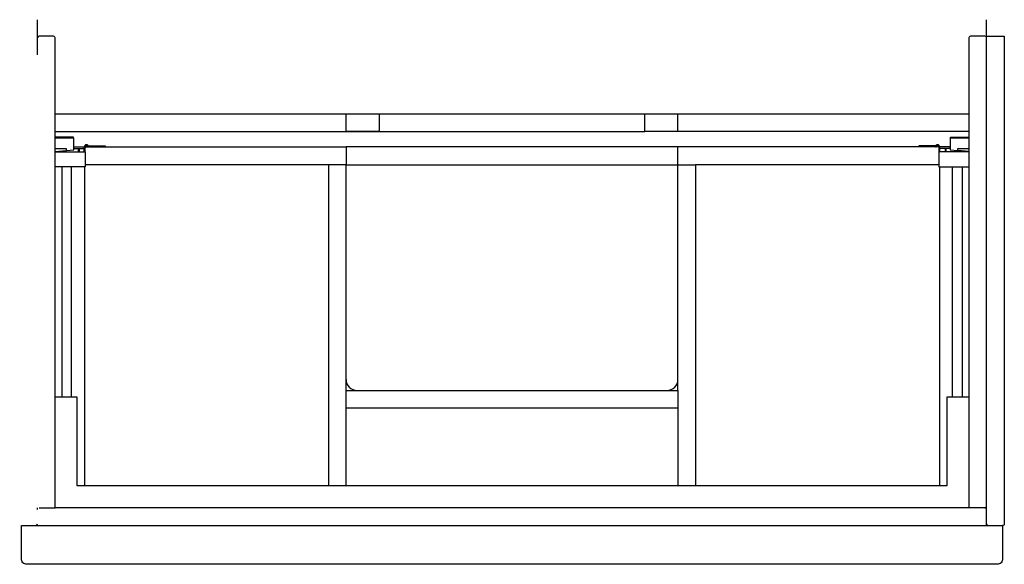
# Model space of a CAD drawing. Extents: x -0.445 to 0.445, y -0.476 to 0.016.
import ezdxf

# ---------------------------------------------------------------- set-up
doc = ezdxf.new("R2010")
doc.units = 0
doc.layers.get('defpoints').update_dxf_attribs({"color": 140})

msp = doc.modelspace()

# ---------------------------------------------------------------- linework, layer by layer
for points, format in [([(-0.44345, -0.44076, 0, 0, -0.414214), (-0.44495, -0.43926, 0, 0, 0), (-0.44495, 0.00124, 0, 0, 0), (-0.42895, 0.00124, 0, 0, 0), (-0.42895, -0.42476, 0, 0, 0), (-0.42745, -0.42476, 0.000016, 0.000016, 0), (-0.42775, -0.42479, 0.000016, 0.000016, 0), (-0.42803, -0.42488, 0.000016, 0.000016, 0), (-0.42836, -0.42507, 0.000016, 0.000016, 0), (-0.42857, -0.42527, 0.000016, 0.000016, 0), (-0.42875, -0.4255, 0.000016, 0.000016, 0), (-0.42887, -0.42577, 0.000016, 0.000016, 0), (-0.42894, -0.42606, 0.000016, 0.000016, 0), (-0.42895, -0.42626, 0, 0, 0), (-0.42895, -0.43926, 0, 0, 0.414214), (-0.42745, -0.44076, 0, 0, 0)], "xyseb"), ([(0.42755, -0.44076), (0.44355, -0.44076), (0.44355, -0.47076, -0.414214), (0.43855, -0.47576), (-0.43845, -0.47576, -0.414214), (-0.44345, -0.47076), (-0.44345, -0.44076), (-0.42745, -0.44076), (-0.07495, -0.44076), (0.42755, -0.44076, 0.414214), (0.42905, -0.43926), (0.42905, -0.42626, 0.234848), (0.42845, -0.42507, 0.163464), (0.42755, -0.42476), (0.42905, -0.42476), (0.42905, 0.00124), (0.44505, 0.00124), (0.44505, -0.43926, -0.414214), (0.44355, -0.44076)], "xyb"), ([(0.42755, -0.42476), (-0.41295, -0.42476), (-0.41295, -0.00026, 0.414214), (-0.41445, 0.00124), (-0.42745, 0.00124, 0.360395), (-0.42893, 0.00002)], "xyb"), ([(0.42902, 0.00002, 0.360395), (0.42755, 0.00124), (0.41455, 0.00124, 0.414214), (0.41305, -0.00026), (0.41305, -0.42476)], "xyb"), ([(-0.14995, -0.30887, 0.407742), (-0.14006, -0.31876)], "xyb"), ([(0.14016, -0.31876, 0.407742), (0.15005, -0.30887)], "xyb"), ([(-0.4297, -0.44056, 0.261437), (-0.42895, -0.4393)], "xyb"), ([(0.42905, -0.4393, 0.261437), (0.42979, -0.44056)], "xyb")]:
    msp.add_lwpolyline(points, format=format)
for points in [[(-0.42895, -0.00026), (-0.42893, 0.00002)], [(0.42905, -0.00026), (0.42902, 0.00002)], [(-0.41295, -0.08476), (-0.07495, -0.08476), (0.12005, -0.08476), (0.12005, -0.06876), (0.41305, -0.06876)], [(-0.41295, -0.06876), (-0.07495, -0.06876), (0.12005, -0.06876)], [(0.15005, -0.08476), (0.15005, -0.06876)], [(0.41305, -0.08476), (0.12005, -0.08476)], [(-0.41295, -0.10316), (-0.38565, -0.10316), (-0.38565, -0.11676), (-0.41295, -0.11676)], [(-0.39615, -0.10026), (-0.38665, -0.10026)], [(-0.38565, -0.09876), (-0.14995, -0.09876), (-0.14995, -0.11476), (-0.38565, -0.11476)], [(0.38575, -0.09876), (-0.14995, -0.09876)], [(-0.14995, -0.31876), (-0.14995, -0.11476), (0.15005, -0.11476), (0.15005, -0.09876)], [(0.41305, -0.10316), (0.38575, -0.10316), (0.38575, -0.11676), (0.41305, -0.11676)], [(0.39625, -0.10026), (0.38675, -0.10026)], [(-0.16595, -0.11476), (-0.16595, -0.40476)], [(0.15005, -0.31876), (0.15005, -0.11476), (0.16605, -0.11476)], [(0.38575, -0.11476), (0.16605, -0.11476), (0.16605, -0.40476)], [(-0.40698, -0.11676), (-0.40698, -0.32476)], [(-0.39808, -0.32476), (-0.39808, -0.11676)], [(-0.38645, -0.11676), (-0.38645, -0.40476)], [(0.38655, -0.11676), (0.38655, -0.40476)], [(0.39817, -0.32476), (0.39817, -0.11676)], [(0.40708, -0.11676), (0.40708, -0.32476)], [(-0.14995, -0.40476), (-0.14995, -0.31876), (0.15005, -0.31876), (0.15005, -0.40476)], [(0.41305, -0.32476), (0.39305, -0.32476), (0.39305, -0.40476), (-0.39295, -0.40476), (-0.39295, -0.32476), (-0.41295, -0.32476)], [(0.15005, -0.33476), (-0.14995, -0.33476)], [(-0.42895, -0.42622), (-0.42895, -0.42476)], [(-0.42745, -0.42476), (-0.41295, -0.42476)], [(0.42905, -0.42622), (0.42905, -0.42476)], [(-0.42971, -0.44057), (-0.42998, -0.44069), (-0.43027, -0.44075), (-0.4304, -0.44076)], [(0.42981, -0.44057), (0.43008, -0.44069), (0.43036, -0.44075), (0.4305, -0.44076)]]:
    msp.add_lwpolyline(points)
msp.add_lwpolyline([(-0.11995, -0.08476), (-0.14995, -0.08476), (-0.14995, -0.06876), (-0.11995, -0.06876)], close=True)
at = {"layer": 'defpoints'}
for points in [[(-0.42895, -0.01564), (-0.42895, 0.01622)], [(0.42905, -0.01564), (0.42905, 0.01622)], [(-0.39635, -0.09076), (-0.39635, -0.08976), (-0.41295, -0.08976)], [(-0.41295, -0.10299), (-0.39615, -0.10143), (-0.39615, -0.09076), (-0.41295, -0.09076)], [(-0.38326, -0.09856), (-0.38405, -0.09796), (-0.38428, -0.09783), (-0.38453, -0.09777), (-0.38465, -0.09776)], [(-0.38345, -0.09716), (-0.38265, -0.09776), (-0.36765, -0.09776), (-0.36765, -0.09876)], [(0.38355, -0.09716), (0.38275, -0.09776), (0.36775, -0.09776), (0.36775, -0.09876)], [(0.38279, -0.09876), (0.38305, -0.09872), (0.38328, -0.09861), (0.38415, -0.09796), (0.38437, -0.09783), (0.38463, -0.09777), (0.38475, -0.09776)], [(0.41305, -0.09076), (0.39625, -0.09076), (0.39625, -0.10143), (0.40295, -0.10205), (0.40295, -0.10026), (0.41305, -0.10026)], [(0.39645, -0.09076), (0.39645, -0.08976), (0.41305, -0.08976)], [(-0.41295, -0.10026), (-0.40285, -0.10026), (-0.40285, -0.10205)], [(-0.4122, -0.10316), (-0.4122, -0.10292)], [(-0.41038, -0.10316), (-0.41038, -0.10275)], [(-0.40522, -0.10316), (-0.40522, -0.10227)], [(-0.40423, -0.10316), (-0.40423, -0.10218)], [(-0.39615, -0.09876), (-0.38665, -0.09876)], [(-0.39215, -0.10026), (-0.39215, -0.10316)], [(-0.39135, -0.10026), (-0.39135, -0.10316)], [(-0.38665, -0.10316), (-0.38665, -0.09876)], [(-0.38565, -0.10316), (-0.38565, -0.09876)], [(0.38575, -0.09876), (0.38575, -0.10316)], [(0.39625, -0.09876), (0.38675, -0.09876)], [(0.38675, -0.10316), (0.38675, -0.09876)], [(0.39145, -0.10026), (0.39145, -0.10316)], [(0.39225, -0.10026), (0.39225, -0.10316)], [(0.41305, -0.10299), (0.40295, -0.10205)], [(0.40432, -0.10316), (0.40432, -0.10218)], [(0.40532, -0.10316), (0.40532, -0.10227)], [(0.41048, -0.10316), (0.41048, -0.10275)], [(0.4123, -0.10316), (0.4123, -0.10292)]]:
    msp.add_lwpolyline(points, dxfattribs=at)
for points in [[(-0.38345, -0.09716, 0.162278), (-0.38465, -0.09676, 0.414214), (-0.38665, -0.09876)], [(-0.38465, -0.09776, 0.414214), (-0.38565, -0.09876)], [(0.38675, -0.09876, 0.414214), (0.38475, -0.09676, 0.162278), (0.38355, -0.09716)], [(0.38575, -0.09876, 0.414214), (0.38475, -0.09776)], [(-0.38326, -0.09856, 0.15267), (-0.38269, -0.09876)]]:
    msp.add_lwpolyline(points, format="xyb", dxfattribs=at)

doc.saveas('drawing.dxf')
